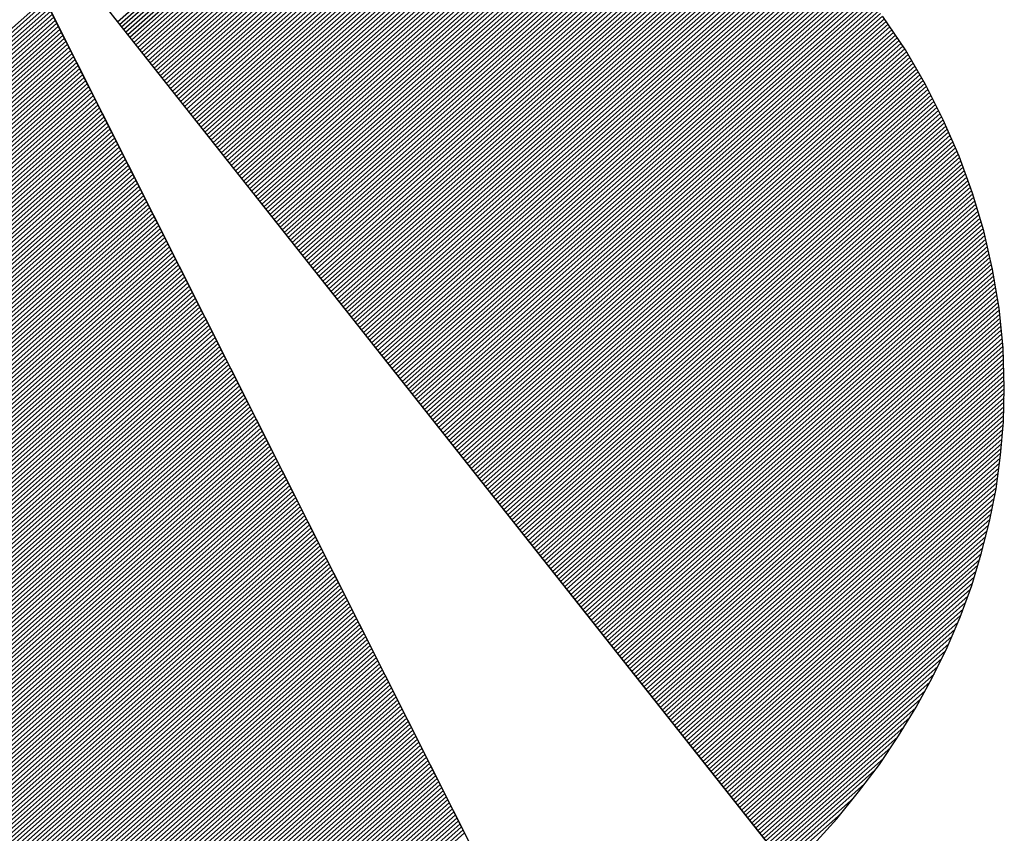
# Model space of a CAD drawing. Extents: x 2790 to 3840, y -25523 to -24038.
# Drawn here: x 2952 to 2976, y -25458 to -25439 of the extents above; entities that cross this region are included whole.
import ezdxf

# ---------------------------------------------------------------- set-up
doc = ezdxf.new("R2010")
doc.units = 0
doc.linetypes.add('DASHEDX2', pattern=[38.1, 25.4, -12.7])
doc.layers.get('0').update_dxf_attribs({"linetype": 'CONTINUOUS'})
for name, color, linetype in [('ATTRIB', 7, 'CONTINUOUS'), ('SKILT', 7, 'CONTINUOUS'), ('STOLPE-1', 4, 'DASHEDX2')]:
    doc.layers.add(name, color=color, linetype=linetype)
doc.styles.add('ISO', font='iso.shx')
doc.styles.add('ISO25', font='ISO3098', dxfattribs={"oblique": 0.9})
doc.styles.add('ISO35', font='ISO3098', dxfattribs={"oblique": 0.9})
doc.styles.add('ISO50', font='ISO3098', dxfattribs={"oblique": 0.9})

# ---------------------------------------------------------------- blocks, each defined once
blk = doc.blocks.new('*X13')
at = {"color": 0, "linetype": 'CONTINUOUS'}
for p, q in [((523.1351, 298.5403), (524.4284, 299.8336)), ((523.1424, 298.5299), (524.4403, 299.8278)), ((523.1497, 298.5195), (524.452, 299.8219)), ((523.1569, 298.5091), (524.4638, 299.8159)), ((523.1642, 298.4987), (524.4755, 299.81)), ((523.1715, 298.4884), (524.4873, 299.8041)), ((523.1788, 298.478), (524.499, 299.7981)), ((523.1861, 298.4676), (524.5107, 299.7922)), ((523.1934, 298.4572), (524.5225, 299.7863)), ((523.2007, 298.4468), (524.5342, 299.7803)), ((523.208, 298.4364), (524.546, 299.7744)), ((523.2153, 298.4261), (524.5577, 299.7685)), ((523.2226, 298.4157), (524.5695, 299.7625)), ((523.2299, 298.4053), (524.5812, 299.7566)), ((523.2372, 298.3949), (524.5925, 299.7503)), ((523.2445, 298.3845), (524.6039, 299.7439)), ((523.2518, 298.3741), (524.6152, 299.7375)), ((523.2591, 298.3638), (524.6265, 299.7311)), ((523.2664, 298.3534), (524.6378, 299.7248)), ((523.2736, 298.343), (524.6491, 299.7184)), ((523.2809, 298.3326), (524.6604, 299.712)), ((523.2882, 298.3222), (524.6717, 299.7057)), ((523.2955, 298.3118), (524.683, 299.6993)), ((523.3028, 298.3014), (524.6943, 299.6929)), ((523.3101, 298.2911), (524.7056, 299.6865)), ((523.3174, 298.2807), (524.7169, 299.6802)), ((523.3247, 298.2703), (524.7282, 299.6738)), ((523.332, 298.2599), (524.7391, 299.6671)), ((523.3393, 298.2495), (524.7501, 299.6603)), ((523.3466, 298.2391), (524.761, 299.6536)), ((523.3539, 298.2288), (524.772, 299.6469)), ((523.3612, 298.2184), (524.7829, 299.6401)), ((523.3685, 298.208), (524.7939, 299.6334)), ((523.3758, 298.1976), (524.8048, 299.6267)), ((523.3831, 298.1872), (524.8157, 299.6199)), ((523.3904, 298.1768), (524.8267, 299.6132)), ((523.3976, 298.1665), (524.8376, 299.6064)), ((523.4049, 298.1561), (524.8486, 299.5997)), ((523.4122, 298.1457), (524.8595, 299.593)), ((523.4195, 298.1353), (524.8704, 299.5862)), ((523.4268, 298.1249), (524.8808, 299.5789)), ((523.4341, 298.1145), (524.8912, 299.5717)), ((523.4414, 298.1042), (524.9016, 299.5644)), ((523.4487, 298.0938), (524.912, 299.5571)), ((523.456, 298.0834), (524.9224, 299.5498)), ((523.4633, 298.073), (524.9328, 299.5425)), ((523.4706, 298.0626), (524.9432, 299.5352)), ((523.4779, 298.0522), (524.9536, 299.5279)), ((523.4852, 298.0419), (524.964, 299.5206)), ((523.4925, 298.0315), (524.9744, 299.5134)), ((523.4998, 298.0211), (524.9848, 299.5061)), ((523.5071, 298.0107), (524.9951, 299.4988)), ((523.5143, 298.0003), (525.0055, 299.4915)), ((523.5216, 297.9899), (525.0156, 299.4839)), ((523.5289, 297.9796), (525.0257, 299.4764)), ((523.5362, 297.9692), (525.0358, 299.4688)), ((523.5435, 297.9588), (525.0459, 299.4612)), ((523.5508, 297.9484), (525.056, 299.4536)), ((523.5581, 297.938), (525.0661, 299.446)), ((523.5654, 297.9276), (525.0762, 299.4385)), ((523.5727, 297.9172), (525.0863, 299.4309)), ((523.58, 297.9069), (525.0964, 299.4233)), ((523.5873, 297.8965), (525.1065, 299.4157)), ((523.5946, 297.8861), (525.1167, 299.4082)), ((523.6019, 297.8757), (525.1268, 299.4006)), ((523.6092, 297.8653), (525.1368, 299.393)), ((523.6165, 297.8549), (525.1465, 299.385)), ((523.6238, 297.8446), (525.1562, 299.377)), ((523.6311, 297.8342), (525.1659, 299.369)), ((523.6383, 297.8238), (525.1755, 299.361)), ((523.6456, 297.8134), (525.1852, 299.353)), ((523.6529, 297.803), (525.1949, 299.345)), ((523.6602, 297.7926), (525.2046, 299.337)), ((523.6675, 297.7823), (525.2142, 299.329)), ((523.6748, 297.7719), (525.2239, 299.321)), ((523.6821, 297.7615), (525.2336, 299.313)), ((523.6894, 297.7511), (525.2433, 299.305)), ((523.6967, 297.7407), (525.2529, 299.297)), ((523.704, 297.7303), (525.2626, 299.2889)), ((523.7113, 297.72), (525.2717, 299.2804)), ((523.7186, 297.7096), (525.2809, 299.2719)), ((523.7259, 297.6992), (525.29, 299.2633)), ((523.7332, 297.6888), (525.2991, 299.2548)), ((523.7405, 297.6784), (525.3083, 299.2463)), ((523.7478, 297.668), (525.3174, 299.2377)), ((523.755, 297.6577), (525.3266, 299.2292)), ((523.7623, 297.6473), (525.3357, 299.2206)), ((523.7696, 297.6369), (525.3448, 299.2121)), ((523.7769, 297.6265), (525.354, 299.2036)), ((523.7842, 297.6161), (525.3631, 299.195)), ((523.7915, 297.6057), (525.3723, 299.1865)), ((523.7988, 297.5954), (525.3814, 299.1779)), ((523.8061, 297.585), (525.3902, 299.1691)), ((523.8134, 297.5746), (525.3991, 299.1602)), ((523.8207, 297.5642), (525.4079, 299.1514)), ((523.828, 297.5538), (525.4167, 299.1426)), ((523.8353, 297.5434), (525.4256, 299.1337)), ((523.8426, 297.533), (525.4344, 299.1249)), ((523.8499, 297.5227), (525.4433, 299.1161)), ((523.8572, 297.5123), (525.4521, 299.1072)), ((523.8645, 297.5019), (525.4609, 299.0984)), ((523.8717, 297.4915), (525.4698, 299.0895)), ((523.879, 297.4811), (525.4786, 299.0807)), ((523.8863, 297.4707), (525.4874, 299.0719)), ((523.8936, 297.4604), (525.4962, 299.0629)), ((523.9009, 297.45), (525.5045, 299.0536)), ((523.9082, 297.4396), (525.5129, 299.0443)), ((523.9155, 297.4292), (525.5212, 299.0349)), ((523.9228, 297.4188), (525.5296, 299.0256)), ((523.9301, 297.4084), (525.538, 299.0163)), ((523.9374, 297.3981), (525.5463, 299.007)), ((523.9447, 297.3877), (525.5547, 298.9976)), ((523.952, 297.3773), (525.563, 298.9883)), ((523.9593, 297.3669), (525.5714, 298.979)), ((523.9666, 297.3565), (525.5797, 298.9697)), ((523.9739, 297.3461), (525.5881, 298.9604)), ((523.9812, 297.3358), (525.5964, 298.951)), ((523.9885, 297.3254), (525.6046, 298.9415)), ((523.9957, 297.315), (525.6125, 298.9318)), ((524.003, 297.3046), (525.6205, 298.922)), ((524.0103, 297.2942), (525.6284, 298.9123)), ((524.0176, 297.2838), (525.6363, 298.9025)), ((524.0249, 297.2735), (525.6442, 298.8927)), ((524.0322, 297.2631), (525.6521, 298.883)), ((524.0395, 297.2527), (525.66, 298.8732)), ((524.0468, 297.2423), (525.6679, 298.8634)), ((524.0541, 297.2319), (525.6758, 298.8537)), ((524.0614, 297.2215), (525.6837, 298.8439)), ((524.0687, 297.2112), (525.6917, 298.8341)), ((524.076, 297.2008), (525.6996, 298.8244)), ((524.0833, 297.1904), (525.7072, 298.8143)), ((524.0906, 297.18), (525.7147, 298.8042)), ((524.0979, 297.1696), (525.7223, 298.794)), ((524.1052, 297.1592), (525.7298, 298.7839)), ((524.1124, 297.1488), (525.7374, 298.7738)), ((524.1197, 297.1385), (525.7449, 298.7636)), ((524.127, 297.1281), (525.7524, 298.7535)), ((524.1343, 297.1177), (525.76, 298.7433)), ((524.1416, 297.1073), (525.7675, 298.7332)), ((524.1489, 297.0969), (525.7751, 298.7231)), ((524.1562, 297.0865), (525.7826, 298.7129)), ((524.1635, 297.0762), (525.7901, 298.7028)), ((524.1708, 297.0658), (525.7976, 298.6926)), ((524.1781, 297.0554), (525.8045, 298.6818)), ((524.1854, 297.045), (525.8115, 298.6711)), ((524.1927, 297.0346), (525.8184, 298.6604)), ((524.2, 297.0242), (525.8254, 298.6496)), ((524.2073, 297.0139), (525.8323, 298.6389)), ((524.2146, 297.0035), (525.8392, 298.6282)), ((524.2219, 296.9931), (525.8462, 298.6174)), ((524.2291, 296.9827), (525.8531, 298.6067)), ((524.2364, 296.9723), (525.8601, 298.596)), ((524.2437, 296.9619), (525.867, 298.5852)), ((524.251, 296.9516), (525.874, 298.5745)), ((524.2583, 296.9412), (525.8809, 298.5638)), ((524.2656, 296.9308), (525.8876, 298.5528)), ((524.2729, 296.9204), (525.8942, 298.5417)), ((524.2802, 296.91), (525.9008, 298.5306)), ((524.2875, 296.8996), (525.9074, 298.5196)), ((524.2948, 296.8893), (525.914, 298.5085)), ((524.3021, 296.8789), (525.9206, 298.4974)), ((524.3094, 296.8685), (525.9273, 298.4864)), ((524.3167, 296.8581), (525.9339, 298.4753)), ((524.324, 296.8477), (525.9405, 298.4642)), ((524.3313, 296.8373), (525.9471, 298.4532)), ((524.3386, 296.827), (525.9537, 298.4421)), ((524.3459, 296.8166), (525.9603, 298.431)), ((524.3531, 296.8062), (525.9666, 298.4196)), ((524.3604, 296.7958), (525.9725, 298.4079)), ((524.3677, 296.7854), (525.9785, 298.3962)), ((524.375, 296.775), (525.9845, 298.3845)), ((524.3823, 296.7646), (525.9905, 298.3728)), ((524.3896, 296.7543), (525.9965, 298.3611)), ((524.3969, 296.7439), (526.0024, 298.3494)), ((524.4042, 296.7335), (526.0084, 298.3377)), ((524.4115, 296.7231), (526.0144, 298.326)), ((524.4188, 296.7127), (526.0204, 298.3143)), ((524.4261, 296.7023), (526.0264, 298.3026)), ((524.4334, 296.692), (526.0323, 298.2909)), ((524.4407, 296.6816), (526.038, 298.2789)), ((524.448, 296.6712), (526.0434, 298.2667)), ((524.4553, 296.6608), (526.0489, 298.2544)), ((524.4626, 296.6504), (526.0543, 298.2422)), ((524.4698, 296.64), (526.0598, 298.23)), ((524.4771, 296.6297), (526.0652, 298.2177)), ((524.4844, 296.6193), (526.0707, 298.2055)), ((524.4917, 296.6089), (526.0761, 298.1933)), ((524.499, 296.5985), (526.0816, 298.1811)), ((524.5063, 296.5881), (526.087, 298.1688)), ((524.5136, 296.5777), (526.0925, 298.1566)), ((524.5209, 296.5674), (526.0979, 298.1444)), ((524.5282, 296.557), (526.103, 298.1317)), ((524.5355, 296.5466), (526.1079, 298.119)), ((524.5428, 296.5362), (526.1129, 298.1064)), ((524.5501, 296.5258), (526.1179, 298.0937)), ((524.5574, 296.5154), (526.1229, 298.081)), ((524.5647, 296.5051), (526.1279, 298.0683)), ((524.572, 296.4947), (526.1329, 298.0556)), ((524.5793, 296.4843), (526.1379, 298.0429)), ((524.5866, 296.4739), (526.1429, 298.0303)), ((524.5938, 296.4635), (526.1479, 298.0176)), ((524.6011, 296.4531), (526.1529, 298.0049)), ((524.6084, 296.4428), (526.1576, 297.9919)), ((524.6157, 296.4324), (526.1619, 297.9786)), ((524.623, 296.422), (526.1663, 297.9652)), ((524.6303, 296.4116), (526.1706, 297.9519)), ((524.6376, 296.4012), (526.1749, 297.9385)), ((524.6449, 296.3908), (526.1792, 297.9251)), ((524.6522, 296.3804), (526.1835, 297.9118)), ((524.6595, 296.3701), (526.1878, 297.8984)), ((524.6668, 296.3597), (526.1921, 297.885)), ((524.6741, 296.3493), (526.1965, 297.8717)), ((524.6814, 296.3389), (526.2008, 297.8583)), ((524.6887, 296.3285), (526.205, 297.8448)), ((524.696, 296.3181), (526.2087, 297.8309)), ((524.7033, 296.3078), (526.2124, 297.8169)), ((524.7105, 296.2974), (526.2161, 297.8029)), ((524.7178, 296.287), (526.2198, 297.789)), ((524.7251, 296.2766), (526.2235, 297.775)), ((524.7324, 296.2662), (526.2272, 297.761)), ((524.7397, 296.2558), (526.2309, 297.747)), ((524.747, 296.2455), (526.2346, 297.7331)), ((524.7543, 296.2351), (526.2383, 297.7191)), ((524.7616, 296.2247), (526.242, 297.7051)), ((524.7689, 296.2143), (526.2455, 297.6909)), ((524.7762, 296.2039), (526.2485, 297.6762)), ((524.7835, 296.1935), (526.2514, 297.6615)), ((524.7908, 296.1832), (526.2544, 297.6468)), ((524.7981, 296.1728), (526.2573, 297.632)), ((524.8054, 296.1624), (526.2603, 297.6173)), ((524.8127, 296.152), (526.2632, 297.6026)), ((524.82, 296.1416), (526.2662, 297.5878)), ((524.8272, 296.1312), (526.2691, 297.5731)), ((524.8345, 296.1209), (526.2721, 297.5584)), ((524.8418, 296.1105), (526.275, 297.5436)), ((524.8491, 296.1001), (526.2775, 297.5284)), ((524.8564, 296.0897), (526.2798, 297.513)), ((524.8637, 296.0793), (526.2821, 297.4977)), ((524.871, 296.0689), (526.2843, 297.4823)), ((524.8783, 296.0586), (526.2866, 297.4669)), ((524.8856, 296.0482), (526.2889, 297.4515)), ((524.8929, 296.0378), (526.2912, 297.4361)), ((524.9002, 296.0274), (526.2935, 297.4207)), ((524.9075, 296.017), (526.2958, 297.4053)), ((524.9148, 296.0066), (526.2981, 297.3899)), ((524.9221, 295.9962), (526.2999, 297.3741)), ((524.9294, 295.9859), (526.3013, 297.3578)), ((524.9367, 295.9755), (526.3028, 297.3416)), ((524.944, 295.9651), (526.3042, 297.3253)), ((524.9512, 295.9547), (526.3056, 297.3091)), ((524.9585, 295.9443), (526.307, 297.2928)), ((524.9658, 295.9339), (526.3084, 297.2766)), ((524.9731, 295.9236), (526.3099, 297.2603)), ((524.9804, 295.9132), (526.3113, 297.244)), ((524.9877, 295.9028), (526.3127, 297.2278)), ((524.995, 295.8924), (526.3135, 297.2109)), ((525.0023, 295.882), (526.314, 297.1938)), ((525.0096, 295.8716), (526.3145, 297.1766)), ((525.0169, 295.8613), (526.315, 297.1594)), ((525.0242, 295.8509), (526.3155, 297.1422)), ((525.0315, 295.8405), (526.316, 297.125)), ((525.0388, 295.8301), (526.3165, 297.1079)), ((525.0461, 295.8197), (526.317, 297.0907)), ((525.0534, 295.8093), (526.3175, 297.0735)), ((525.0607, 295.799), (526.3178, 297.0561)), ((525.0679, 295.7886), (526.3174, 297.038)), ((525.0752, 295.7782), (526.317, 297.0199)), ((525.0825, 295.7678), (526.3166, 297.0019)), ((525.0898, 295.7574), (526.3162, 296.9838)), ((525.0971, 295.747), (526.3158, 296.9657)), ((525.1044, 295.7367), (526.3154, 296.9476)), ((525.1117, 295.7263), (526.3149, 296.9295)), ((525.119, 295.7159), (526.3138, 296.9107)), ((525.1263, 295.7055), (526.3123, 296.8915)), ((525.1336, 295.6951), (526.3107, 296.8723)), ((525.1409, 295.6847), (526.3092, 296.853)), ((525.1482, 295.6744), (526.3076, 296.8338)), ((525.1555, 295.664), (526.3061, 296.8146)), ((525.1628, 295.6536), (526.3045, 296.7954)), ((525.1701, 295.6432), (526.3026, 296.7757)), ((525.1774, 295.6328), (526.3003, 296.7557)), ((525.1846, 295.6224), (526.298, 296.7357)), ((525.1919, 295.612), (526.2957, 296.7158)), ((525.1992, 295.6017), (526.2934, 296.6958)), ((525.2065, 295.5913), (526.2911, 296.6758)), ((525.2138, 295.5809), (526.2888, 296.6559)), ((525.2211, 295.5705), (526.2853, 296.6347)), ((525.2284, 295.5601), (526.2815, 296.6132)), ((525.2357, 295.5497), (526.2777, 296.5918)), ((525.243, 295.5394), (526.2739, 296.5703)), ((525.2503, 295.529), (526.2701, 296.5488)), ((525.2576, 295.5186), (526.2664, 296.5274)), ((525.2649, 295.5082), (526.2617, 296.505)), ((525.2722, 295.4978), (526.2565, 296.4822)), ((525.2795, 295.4874), (526.2514, 296.4593)), ((525.2868, 295.4771), (526.2462, 296.4365)), ((525.2941, 295.4667), (526.241, 296.4136)), ((525.3014, 295.4563), (526.2358, 296.3908)), ((525.3086, 295.4459), (526.2295, 296.3667)), ((525.3159, 295.4355), (526.223, 296.3426)), ((525.3232, 295.4251), (526.2165, 296.3184)), ((525.3305, 295.4148), (526.21, 296.2943)), ((525.3378, 295.4044), (526.2036, 296.2701)), ((525.3451, 295.394), (526.1957, 296.2446)), ((525.3524, 295.3836), (526.187, 296.2182)), ((525.3597, 295.3732), (526.1783, 296.1919)), ((525.367, 295.3628), (526.1697, 296.1655)), ((525.3743, 295.3525), (526.161, 296.1391)), ((525.3816, 295.3421), (526.1506, 296.1111)), ((525.3889, 295.3317), (526.1398, 296.0826)), ((525.3962, 295.3213), (526.129, 296.0541)), ((525.4035, 295.3109), (526.1182, 296.0256)), ((525.4108, 295.3005), (526.1061, 295.9959)), ((525.4181, 295.2902), (526.0928, 295.9649)), ((525.4253, 295.2798), (526.0794, 295.9339)), ((525.4326, 295.2694), (526.0661, 295.9028)), ((525.4399, 295.259), (526.051, 295.8701)), ((525.4472, 295.2486), (526.0342, 295.8356)), ((525.4545, 295.2382), (526.0174, 295.8012)), ((525.4618, 295.2278), (526.0004, 295.7664)), ((525.4691, 295.2175), (525.979, 295.7274)), ((525.4764, 295.2071), (525.9577, 295.6884)), ((525.4837, 295.1967), (525.936, 295.649)), ((525.491, 295.1863), (525.9101, 295.6054)), ((525.4983, 295.1759), (525.8842, 295.5618)), ((525.5056, 295.1655), (525.8535, 295.5135)), ((525.5129, 295.1552), (525.8166, 295.4589)), ((525.5202, 295.1448), (525.7767, 295.4013)), ((525.5275, 295.1344), (525.7325, 295.3395))]:
    blk.add_line(p, q, dxfattribs=at)
blk = doc.blocks.new('*X14')
at = {"color": 0, "linetype": 'CONTINUOUS'}
for p, q in [((522.2878, 298.0466), (522.874, 298.6327)), ((522.2454, 297.9511), (522.8904, 298.5961)), ((522.2595, 297.9829), (522.8849, 298.6083)), ((522.2736, 298.0147), (522.8794, 298.6205)), ((522.2029, 297.8556), (522.9067, 298.5594)), ((522.2171, 297.8874), (522.9013, 298.5716)), ((522.2312, 297.9193), (522.8958, 298.5839)), ((522.1605, 297.7601), (522.9231, 298.5228)), ((522.1746, 297.792), (522.9177, 298.535)), ((522.1888, 297.8238), (522.9122, 298.5472)), ((522.118, 297.6647), (522.9395, 298.4861)), ((522.1322, 297.6965), (522.934, 298.4983)), ((522.1463, 297.7283), (522.9286, 298.5106)), ((522.0756, 297.5692), (522.9559, 298.4495)), ((522.0897, 297.601), (522.9504, 298.4617)), ((522.1039, 297.6328), (522.945, 298.4739)), ((522.0332, 297.4737), (522.9723, 298.4128)), ((522.0473, 297.5055), (522.9668, 298.425)), ((522.0615, 297.5374), (522.9613, 298.4373)), ((521.9907, 297.3783), (522.9886, 298.3762)), ((522.0049, 297.4101), (522.9832, 298.3884)), ((522.019, 297.4419), (522.9777, 298.4006)), ((521.9624, 297.3146), (522.9996, 298.3517)), ((521.9766, 297.3464), (522.9941, 298.3639)), ((521.92, 297.2191), (523.0159, 298.3151)), ((521.9341, 297.251), (523.0105, 298.3273)), ((521.9483, 297.2828), (523.005, 298.3395)), ((521.8775, 297.1237), (523.0323, 298.2784)), ((521.8917, 297.1555), (523.0269, 298.2906)), ((521.9058, 297.1873), (523.0214, 298.3029)), ((521.8351, 297.0282), (523.0487, 298.2418)), ((521.8493, 297.06), (523.0432, 298.254)), ((521.8634, 297.0918), (523.0378, 298.2662)), ((521.7927, 296.9327), (523.0651, 298.2051)), ((521.8068, 296.9645), (523.0596, 298.2173)), ((521.821, 296.9964), (523.0542, 298.2296)), ((521.7502, 296.8372), (523.0815, 298.1685)), ((521.7644, 296.8691), (523.076, 298.1807)), ((521.7785, 296.9009), (523.0705, 298.1929)), ((521.7078, 296.7418), (523.0978, 298.1318)), ((521.7219, 296.7736), (523.0924, 298.144)), ((521.7361, 296.8054), (523.0869, 298.1562)), ((521.6654, 296.6463), (523.1142, 298.0952)), ((521.6795, 296.6781), (523.1088, 298.1074)), ((521.6936, 296.7099), (523.1033, 298.1196)), ((521.6229, 296.5508), (523.1306, 298.0585)), ((521.6371, 296.5826), (523.1251, 298.0707)), ((521.6512, 296.6145), (523.1197, 298.0829)), ((521.5805, 296.4554), (523.147, 298.0218)), ((521.5946, 296.4872), (523.1415, 298.0341)), ((521.6088, 296.519), (523.136, 298.0463)), ((521.5522, 296.3917), (523.1579, 297.9974)), ((521.5663, 296.4235), (523.1524, 298.0096)), ((521.5097, 296.2962), (523.1743, 297.9608)), ((521.5239, 296.3281), (523.1688, 297.973)), ((521.538, 296.3599), (523.1633, 297.9852)), ((521.4673, 296.2008), (523.1906, 297.9241)), ((521.4814, 296.2326), (523.1852, 297.9363)), ((521.4956, 296.2644), (523.1797, 297.9485)), ((521.4249, 296.1053), (523.207, 297.8875)), ((521.439, 296.1371), (523.2016, 297.8997)), ((521.4532, 296.1689), (523.1961, 297.9119)), ((521.3824, 296.0098), (523.2234, 297.8508)), ((521.3966, 296.0416), (523.2179, 297.863)), ((521.4107, 296.0735), (523.2125, 297.8752)), ((521.34, 295.9143), (523.2398, 297.8141)), ((521.3541, 295.9462), (523.2343, 297.8264)), ((521.3683, 295.978), (523.2289, 297.8386)), ((521.2975, 295.8189), (523.2562, 297.7775)), ((521.3117, 295.8507), (523.2507, 297.7897)), ((521.3258, 295.8825), (523.2452, 297.8019)), ((521.2551, 295.7234), (523.2725, 297.7408)), ((521.2692, 295.7552), (523.2671, 297.7531)), ((521.2834, 295.787), (523.2616, 297.7653)), ((521.2127, 295.6279), (523.2889, 297.7042)), ((521.2268, 295.6597), (523.2835, 297.7164)), ((521.241, 295.6916), (523.278, 297.7286)), ((521.1844, 295.5643), (523.2998, 297.6798)), ((521.1985, 295.5961), (523.2944, 297.692)), ((521.1419, 295.4688), (523.3162, 297.6431)), ((521.1561, 295.5006), (523.3108, 297.6553)), ((521.1702, 295.5324), (523.3053, 297.6675)), ((521.0995, 295.3733), (523.3326, 297.6064)), ((521.1136, 295.4052), (523.3271, 297.6187)), ((521.1278, 295.437), (523.3217, 297.6309)), ((521.0571, 295.2779), (523.349, 297.5698)), ((521.0712, 295.3097), (523.3435, 297.582)), ((521.0853, 295.3415), (523.3381, 297.5942)), ((521.0146, 295.1824), (523.3654, 297.5331)), ((521.0288, 295.2142), (523.3599, 297.5454)), ((521.0429, 295.246), (523.3544, 297.5576)), ((520.9722, 295.0869), (523.3817, 297.4965)), ((520.9863, 295.1187), (523.3763, 297.5087)), ((521.0005, 295.1506), (523.3708, 297.5209)), ((520.9297, 294.9914), (523.3981, 297.4598)), ((520.9439, 295.0233), (523.3927, 297.472)), ((520.958, 295.0551), (523.3872, 297.4843)), ((520.8873, 294.896), (523.4145, 297.4232)), ((520.9014, 294.9278), (523.409, 297.4354)), ((520.9156, 294.9596), (523.4036, 297.4476)), ((520.8449, 294.8005), (523.4309, 297.3865)), ((520.859, 294.8323), (523.4254, 297.3987)), ((520.8731, 294.8641), (523.42, 297.411)), ((520.8166, 294.7368), (523.4418, 297.3621)), ((520.8307, 294.7687), (523.4363, 297.3743)), ((520.7741, 294.6414), (523.4582, 297.3254)), ((520.7883, 294.6732), (523.4527, 297.3377)), ((520.8024, 294.705), (523.4473, 297.3499)), ((520.7317, 294.5459), (523.4746, 297.2888)), ((520.7458, 294.5777), (523.4691, 297.301)), ((520.76, 294.6095), (523.4636, 297.3132)), ((520.6906, 294.4517), (523.4909, 297.2521)), ((520.7034, 294.4823), (523.4855, 297.2643)), ((520.7175, 294.5141), (523.48, 297.2766)), ((520.7018, 294.4453), (523.4964, 297.2399)), ((520.7131, 294.4389), (523.5019, 297.2277)), ((520.7243, 294.4325), (523.5073, 297.2155)), ((520.7356, 294.426), (523.5128, 297.2033)), ((520.7468, 294.4196), (523.5182, 297.191)), ((520.7581, 294.4132), (523.5237, 297.1788)), ((520.7693, 294.4068), (523.5292, 297.1666)), ((520.7806, 294.4003), (523.5346, 297.1544)), ((520.7918, 294.3939), (523.5401, 297.1422)), ((520.8032, 294.3876), (523.5455, 297.13)), ((520.8147, 294.3815), (523.551, 297.1177)), ((520.8263, 294.3754), (523.5565, 297.1055)), ((520.8379, 294.3693), (523.5619, 297.0933)), ((520.8495, 294.3632), (523.5674, 297.0811)), ((520.8611, 294.3571), (523.5728, 297.0689)), ((520.8728, 294.3511), (523.5783, 297.0566)), ((520.8844, 294.3451), (523.5838, 297.0444)), ((520.8961, 294.3391), (523.5892, 297.0322)), ((520.9078, 294.3331), (523.5947, 297.02)), ((520.9195, 294.3272), (523.6001, 297.0078)), ((520.9313, 294.3213), (523.6056, 296.9956)), ((520.9431, 294.3154), (523.6111, 296.9833)), ((520.9549, 294.3095), (523.6165, 296.9711)), ((520.9667, 294.3036), (523.622, 296.9589)), ((520.9786, 294.2979), (523.6274, 296.9467)), ((520.9906, 294.2922), (523.6329, 296.9345)), ((521.0026, 294.2865), (523.6384, 296.9222)), ((521.0146, 294.2808), (523.6438, 296.91)), ((521.0266, 294.2752), (523.6493, 296.8978)), ((521.0387, 294.2696), (523.6547, 296.8856)), ((521.0508, 294.264), (523.6602, 296.8734)), ((521.063, 294.2585), (523.6657, 296.8612)), ((521.0751, 294.2529), (523.6711, 296.8489)), ((521.0872, 294.2474), (523.6766, 296.8367)), ((521.0997, 294.2421), (523.682, 296.8245)), ((521.1121, 294.2369), (523.6875, 296.8123)), ((521.1245, 294.2317), (523.693, 296.8001)), ((521.137, 294.2264), (523.6984, 296.7879)), ((521.1494, 294.2212), (523.7039, 296.7756)), ((521.1619, 294.2159), (523.7093, 296.7634)), ((521.1743, 294.2107), (523.7148, 296.7512)), ((521.1867, 294.2055), (523.7203, 296.739)), ((521.1992, 294.2002), (523.7257, 296.7268)), ((521.2118, 294.1952), (523.7312, 296.7145)), ((521.2246, 294.1903), (523.7366, 296.7023)), ((521.2374, 294.1854), (523.7421, 296.6901)), ((521.2501, 294.1805), (523.7476, 296.6779)), ((521.2629, 294.1756), (523.753, 296.6657)), ((521.2757, 294.1707), (523.7585, 296.6535)), ((521.2884, 294.1657), (523.7639, 296.6412)), ((521.3012, 294.1608), (523.7694, 296.629)), ((521.314, 294.1559), (523.7749, 296.6168)), ((521.3268, 294.151), (523.7803, 296.6046)), ((521.3399, 294.1465), (523.7858, 296.5924)), ((521.353, 294.1419), (523.7912, 296.5802)), ((521.3661, 294.1373), (523.7967, 296.5679)), ((521.3792, 294.1327), (523.8022, 296.5557)), ((521.3922, 294.1281), (523.8076, 296.5435)), ((521.4052, 294.1234), (523.8131, 296.5313)), ((521.4182, 294.1188), (523.8185, 296.5191)), ((521.4312, 294.1141), (523.824, 296.5068)), ((521.4443, 294.1094), (523.8295, 296.4946)), ((521.4577, 294.1052), (523.8349, 296.4824)), ((521.4713, 294.1011), (523.8404, 296.4702)), ((521.4849, 294.097), (523.8458, 296.458)), ((521.4985, 294.0929), (523.8513, 296.4458)), ((521.5121, 294.0889), (523.8568, 296.4335)), ((521.5258, 294.0849), (523.8622, 296.4213)), ((521.5394, 294.0809), (523.8677, 296.4091)), ((521.5531, 294.0769), (523.8731, 296.3969)), ((521.5668, 294.0728), (523.8786, 296.3847)), ((521.5805, 294.0688), (523.8841, 296.3724)), ((521.5941, 294.0648), (523.8895, 296.3602)), ((521.6078, 294.0608), (523.895, 296.348)), ((521.6215, 294.0568), (523.9004, 296.3358)), ((521.6352, 294.0528), (523.9059, 296.3236)), ((521.649, 294.049), (523.9114, 296.3114)), ((521.663, 294.0453), (523.9168, 296.2991)), ((521.6769, 294.0416), (523.9223, 296.2869)), ((521.6909, 294.0378), (523.9277, 296.2747)), ((521.7048, 294.0341), (523.9332, 296.2625)), ((521.7191, 294.0307), (523.9387, 296.2503)), ((521.7333, 294.0272), (523.9441, 296.2381)), ((521.7475, 294.0237), (523.9496, 296.2258)), ((521.7617, 294.0203), (523.955, 296.2136)), ((521.7759, 294.0169), (523.9605, 296.2014)), ((521.7902, 294.0135), (523.966, 296.1892)), ((521.8045, 294.0101), (523.9714, 296.177)), ((521.8188, 294.0067), (523.9769, 296.1647)), ((521.8331, 294.0033), (523.9823, 296.1525)), ((521.8477, 294.0002), (523.9878, 296.1403)), ((521.8622, 293.9971), (523.9933, 296.1281)), ((521.8768, 293.9939), (523.9987, 296.1159)), ((521.8913, 293.9908), (524.0042, 296.1037)), ((521.9061, 293.9879), (524.0096, 296.0914)), ((521.9209, 293.9851), (524.0151, 296.0792)), ((521.9358, 293.9822), (524.0206, 296.067)), ((521.9506, 293.9794), (524.026, 296.0548)), ((521.9656, 293.9767), (524.0315, 296.0426)), ((521.9808, 293.9742), (524.0369, 296.0304)), ((521.996, 293.9717), (524.0424, 296.0181)), ((522.0112, 293.9692), (524.0479, 296.0059)), ((522.0264, 293.9668), (524.0533, 295.9937)), ((522.0416, 293.9643), (524.0588, 295.9815)), ((522.0568, 293.9618), (524.0642, 295.9693)), ((522.072, 293.9593), (524.0697, 295.957)), ((522.0872, 293.9569), (524.0752, 295.9448)), ((522.1025, 293.9545), (524.0806, 295.9326)), ((522.118, 293.9524), (524.0861, 295.9204)), ((522.1335, 293.9502), (524.0915, 295.9082)), ((522.1491, 293.948), (524.097, 295.896)), ((522.1646, 293.9459), (524.1025, 295.8837)), ((522.1801, 293.9437), (524.1079, 295.8715)), ((522.1957, 293.9416), (524.1134, 295.8593)), ((522.2112, 293.9395), (524.1188, 295.8471)), ((522.2268, 293.9374), (524.1243, 295.8349)), ((522.2426, 293.9355), (524.1298, 295.8226)), ((522.2584, 293.9336), (524.1352, 295.8104)), ((522.2742, 293.9318), (524.1407, 295.7982)), ((522.2901, 293.9299), (524.1461, 295.786)), ((522.3061, 293.9283), (524.1516, 295.7738)), ((522.3223, 293.9268), (524.1571, 295.7616)), ((522.3385, 293.9253), (524.1625, 295.7493)), ((522.3547, 293.9239), (524.168, 295.7371)), ((522.371, 293.9225), (524.1734, 295.7249)), ((522.3875, 293.9213), (524.1789, 295.7127)), ((522.4041, 293.9202), (524.1843, 295.7005)), ((522.4206, 293.9191), (524.1898, 295.6883)), ((522.4372, 293.918), (524.1953, 295.676)), ((522.4538, 293.9169), (524.2007, 295.6638)), ((522.4703, 293.9157), (524.2062, 295.6516)), ((522.4869, 293.9146), (524.2116, 295.6394)), ((522.5035, 293.9135), (524.2171, 295.6272)), ((522.5207, 293.9131), (524.2226, 295.6149)), ((522.538, 293.9127), (524.228, 295.6027)), ((522.5553, 293.9123), (524.2335, 295.5905)), ((522.5725, 293.9119), (524.2389, 295.5783)), ((522.5895, 293.9112), (524.2444, 295.5661)), ((522.6064, 293.9104), (524.2499, 295.5539)), ((522.6233, 293.9097), (524.2553, 295.5416)), ((522.6403, 293.9089), (524.2608, 295.5294)), ((522.6578, 293.9088), (524.2662, 295.5172)), ((522.6755, 293.9088), (524.2717, 295.505)), ((522.6931, 293.9088), (524.2772, 295.4928)), ((522.7108, 293.9088), (524.2826, 295.4806)), ((522.7285, 293.9088), (524.2881, 295.4683)), ((522.7462, 293.9088), (524.2935, 295.4561)), ((522.7639, 293.9088), (524.299, 295.4439)), ((522.7815, 293.9088), (524.3045, 295.4317)), ((522.7999, 293.9095), (524.3099, 295.4195)), ((522.8184, 293.9103), (524.3154, 295.4072)), ((522.8369, 293.9111), (524.3208, 295.395)), ((522.8554, 293.9119), (524.3263, 295.3828)), ((522.8735, 293.9123), (524.3318, 295.3706)), ((522.8916, 293.9127), (524.3372, 295.3584)), ((522.9096, 293.9131), (524.3427, 295.3462)), ((522.9279, 293.9137), (524.3481, 295.3339)), ((522.9469, 293.915), (524.3536, 295.3217)), ((522.9658, 293.9163), (524.3591, 295.3095)), ((522.9848, 293.9176), (524.3645, 295.2973)), ((523.0038, 293.9188), (524.37, 295.2851)), ((523.0227, 293.9201), (524.3754, 295.2728)), ((523.0416, 293.9214), (524.3809, 295.2606))]:
    blk.add_line(p, q, dxfattribs=at)
blk = doc.blocks.new('A$C5A634891')
at = {"color": 11, "linetype": 'CONTINUOUS'}
for p, q in [((6.4537, 7.5562, 2999.8817), (9.8049, 2.7852, 2999.8817)), ((6.4537, 7.5562, 3000), (9.8049, 2.7852, 3000)), ((6.4537, 7.5562, 3000), (9.8049, 2.7852, 3000)), ((6.4537, 7.5562, 3000), (9.8049, 2.7852, 3000)), ((8.8548, 2.01, 2999.8817), (6.4537, 7.3831, 2999.8817)), ((8.8548, 2.01, 3000), (6.4551, 7.3798, 3000)), ((10.3003, 6.7073, 2999.8817), (10.2045, 6.8675, 2999.8817)), ((10.3003, 6.7073, 3000), (10.2045, 6.8675, 3000)), ((10.3003, 6.7073, 3000), (10.2045, 6.8675, 3000)), ((10.3003, 6.7073, 3000), (10.2045, 6.8675, 3000)), ((10.385, 6.5416, 2999.8817), (10.3003, 6.7073, 2999.8817)), ((10.385, 6.5416, 3000), (10.3003, 6.7073, 3000)), ((10.385, 6.5416, 3000), (10.3003, 6.7073, 3000)), ((10.385, 6.5416, 3000), (10.3003, 6.7073, 3000)), ((10.4605, 6.3722, 2999.8817), (10.385, 6.5416, 2999.8817)), ((10.4605, 6.3722, 3000), (10.385, 6.5416, 3000)), ((10.4605, 6.3722, 3000), (10.385, 6.5416, 3000)), ((10.4605, 6.3722, 3000), (10.385, 6.5416, 3000)), ((10.5286, 6.1991, 2999.8817), (10.4605, 6.3722, 2999.8817)), ((10.5286, 6.1991, 3000), (10.4605, 6.3722, 3000)), ((10.5286, 6.1991, 3000), (10.4605, 6.3722, 3000)), ((10.5286, 6.1991, 3000), (10.4605, 6.3722, 3000)), ((10.5857, 6.0223, 2999.8817), (10.5286, 6.1991, 2999.8817)), ((10.5857, 6.0223, 3000), (10.5286, 6.1991, 3000)), ((10.5857, 6.0223, 3000), (10.5286, 6.1991, 3000)), ((10.5857, 6.0223, 3000), (10.5286, 6.1991, 3000)), ((10.6335, 5.8419, 2999.8817), (10.5857, 6.0223, 2999.8817)), ((10.6335, 5.8419, 3000), (10.5857, 6.0223, 3000)), ((10.6335, 5.8419, 3000), (10.5857, 6.0223, 3000)), ((10.6335, 5.8419, 3000), (10.5857, 6.0223, 3000)), ((10.6704, 5.6578, 2999.8817), (10.6335, 5.8419, 2999.8817)), ((10.6704, 5.6578, 3000), (10.6335, 5.8419, 3000)), ((10.6704, 5.6578, 3000), (10.6335, 5.8419, 3000)), ((10.6704, 5.6578, 3000), (10.6335, 5.8419, 3000)), ((10.698, 5.4718, 2999.8817), (10.6704, 5.6578, 2999.8817)), ((10.698, 5.4718, 3000), (10.6704, 5.6578, 3000)), ((10.698, 5.4718, 3000), (10.6704, 5.6578, 3000)), ((10.698, 5.4718, 3000), (10.6704, 5.6578, 3000)), ((10.7146, 5.2821, 2999.8817), (10.698, 5.4718, 2999.8817)), ((10.7146, 5.2821, 3000), (10.698, 5.4718, 3000)), ((10.7146, 5.2821, 3000), (10.698, 5.4718, 3000)), ((10.7146, 5.2821, 3000), (10.698, 5.4718, 3000)), ((10.7201, 5.0906, 2999.8817), (10.7146, 5.2821, 2999.8817)), ((10.7201, 5.0906, 3000), (10.7146, 5.2821, 3000)), ((10.7201, 5.0906, 3000), (10.7146, 5.2821, 3000)), ((10.7201, 5.0906, 3000), (10.7146, 5.2821, 3000)), ((10.7164, 4.9286, 2999.8817), (10.7201, 5.0906, 2999.8817)), ((10.7164, 4.9286, 3000), (10.7201, 5.0906, 3000)), ((10.7164, 4.9286, 3000), (10.7201, 5.0906, 3000)), ((10.7164, 4.9286, 3000), (10.7201, 5.0906, 3000)), ((10.7035, 4.7684, 2999.8817), (10.7164, 4.9286, 2999.8817)), ((10.7035, 4.7684, 3000), (10.7164, 4.9286, 3000)), ((10.7035, 4.7684, 3000), (10.7164, 4.9286, 3000)), ((10.7035, 4.7684, 3000), (10.7164, 4.9286, 3000)), ((10.6851, 4.6082, 2999.8817), (10.7035, 4.7684, 2999.8817)), ((10.6851, 4.6082, 3000), (10.7035, 4.7684, 3000)), ((10.6851, 4.6082, 3000), (10.7035, 4.7684, 3000)), ((10.6851, 4.6082, 3000), (10.7035, 4.7684, 3000)), ((10.6575, 4.4517, 2999.8817), (10.6851, 4.6082, 2999.8817)), ((10.6575, 4.4517, 3000), (10.6851, 4.6082, 3000)), ((10.6575, 4.4517, 3000), (10.6851, 4.6082, 3000)), ((10.6575, 4.4517, 3000), (10.6851, 4.6082, 3000)), ((10.6225, 4.297, 2999.8817), (10.6575, 4.4517, 2999.8817)), ((10.6225, 4.297, 3000), (10.6575, 4.4517, 3000)), ((10.6225, 4.297, 3000), (10.6575, 4.4517, 3000)), ((10.6225, 4.297, 3000), (10.6575, 4.4517, 3000)), ((10.582, 4.146, 2999.8817), (10.6225, 4.297, 2999.8817)), ((10.582, 4.146, 3000), (10.6225, 4.297, 3000)), ((10.582, 4.146, 3000), (10.6225, 4.297, 3000)), ((10.582, 4.146, 3000), (10.6225, 4.297, 3000)), ((10.5323, 3.995, 2999.8817), (10.582, 4.146, 2999.8817)), ((10.5323, 3.995, 3000), (10.582, 4.146, 3000)), ((10.5323, 3.995, 3000), (10.582, 4.146, 3000)), ((10.5323, 3.995, 3000), (10.582, 4.146, 3000)), ((10.477, 3.8495, 2999.8817), (10.5323, 3.995, 2999.8817)), ((10.477, 3.8495, 3000), (10.5323, 3.995, 3000)), ((10.477, 3.8495, 3000), (10.5323, 3.995, 3000)), ((10.477, 3.8495, 3000), (10.5323, 3.995, 3000)), ((10.4144, 3.7041, 2999.8817), (10.477, 3.8495, 2999.8817)), ((10.4144, 3.7041, 3000), (10.477, 3.8495, 3000)), ((10.4144, 3.7041, 3000), (10.477, 3.8495, 3000)), ((10.4144, 3.7041, 3000), (10.477, 3.8495, 3000)), ((10.3463, 3.5641, 2999.8817), (10.4144, 3.7041, 2999.8817)), ((10.3463, 3.5641, 3000), (10.4144, 3.7041, 3000)), ((10.3463, 3.5641, 3000), (10.4144, 3.7041, 3000)), ((10.3463, 3.5641, 3000), (10.4144, 3.7041, 3000)), ((10.2708, 3.426, 2999.8817), (10.3463, 3.5641, 2999.8817)), ((10.2708, 3.426, 3000), (10.3463, 3.5641, 3000)), ((10.2708, 3.426, 3000), (10.3463, 3.5641, 3000)), ((10.2708, 3.426, 3000), (10.3463, 3.5641, 3000)), ((10.1898, 3.2898, 2999.8817), (10.2708, 3.426, 2999.8817)), ((10.1898, 3.2898, 3000), (10.2708, 3.426, 3000)), ((10.1898, 3.2898, 3000), (10.2708, 3.426, 3000)), ((10.1898, 3.2898, 3000), (10.2708, 3.426, 3000)), ((10.1014, 3.159, 2999.8817), (10.1898, 3.2898, 2999.8817)), ((10.1014, 3.159, 3000), (10.1898, 3.2898, 3000)), ((10.1014, 3.159, 3000), (10.1898, 3.2898, 3000)), ((10.1014, 3.159, 3000), (10.1898, 3.2898, 3000)), ((10.0093, 3.0301, 2999.8817), (10.1014, 3.159, 2999.8817)), ((10.0093, 3.0301, 3000), (10.1014, 3.159, 3000)), ((10.0093, 3.0301, 3000), (10.1014, 3.159, 3000)), ((10.0093, 3.0301, 3000), (10.1014, 3.159, 3000)), ((9.9099, 2.9068, 2999.8817), (10.0093, 3.0301, 2999.8817)), ((9.9099, 2.9068, 3000), (10.0093, 3.0301, 3000)), ((9.9099, 2.9068, 3000), (10.0093, 3.0301, 3000)), ((9.9099, 2.9068, 3000), (10.0093, 3.0301, 3000))]:
    blk.add_line(p, q, dxfattribs=at)
at = {"color": 11, "linetype": 'CONTINUOUS', "elevation": 3000}
for points in [[(6.4537, 7.5562), (9.8049, 2.7852)], [(9.9099, 2.9068), (10.0093, 3.0301), (10.1014, 3.159), (10.1898, 3.2898), (10.2708, 3.426), (10.3463, 3.5641), (10.4144, 3.7041), (10.477, 3.8495), (10.5323, 3.995), (10.582, 4.146), (10.6225, 4.297), (10.6575, 4.4517), (10.6851, 4.6082), (10.7035, 4.7684), (10.7164, 4.9286), (10.7201, 5.0906), (10.7146, 5.2821), (10.698, 5.4718), (10.6704, 5.6578), (10.6335, 5.8419), (10.5857, 6.0223), (10.5286, 6.1991), (10.4605, 6.3722), (10.385, 6.5416), (10.3003, 6.7073), (10.2045, 6.8675)], [(6.4537, 7.5562), (9.8049, 2.7852)], [(9.9099, 2.9068), (10.0093, 3.0301), (10.1014, 3.159), (10.1898, 3.2898), (10.2708, 3.426), (10.3463, 3.5641), (10.4144, 3.7041), (10.477, 3.8495), (10.5323, 3.995), (10.582, 4.146), (10.6225, 4.297), (10.6575, 4.4517), (10.6851, 4.6082), (10.7035, 4.7684), (10.7164, 4.9286), (10.7201, 5.0906), (10.7146, 5.2821), (10.698, 5.4718), (10.6704, 5.6578), (10.6335, 5.8419), (10.5857, 6.0223), (10.5286, 6.1991), (10.4605, 6.3722), (10.385, 6.5416), (10.3003, 6.7073), (10.2045, 6.8675)], [(6.4537, 7.5562), (9.8049, 2.7852)], [(9.9099, 2.9068), (10.0093, 3.0301), (10.1014, 3.159), (10.1898, 3.2898), (10.2708, 3.426), (10.3463, 3.5641), (10.4144, 3.7041), (10.477, 3.8495), (10.5323, 3.995), (10.582, 4.146), (10.6225, 4.297), (10.6575, 4.4517), (10.6851, 4.6082), (10.7035, 4.7684), (10.7164, 4.9286), (10.7201, 5.0906), (10.7146, 5.2821), (10.698, 5.4718), (10.6704, 5.6578), (10.6335, 5.8419), (10.5857, 6.0223), (10.5286, 6.1991), (10.4605, 6.3722), (10.385, 6.5416), (10.3003, 6.7073), (10.2045, 6.8675)], [(8.8548, 2.01), (6.4551, 7.3798)]]:
    blk.add_lwpolyline(points, dxfattribs=at)
at = {"color": 11, "linetype": 'CONTINUOUS', "xscale": 1.182765339543855, "yscale": 1.182765339543855, "zscale": 1.182765339543855, "rotation": 359.9999999999548}
for name in ['*X13', '*X14']:
    blk.add_blockref(name, (-611.7905, -346.2614, 3000), dxfattribs=at)
at = {"color": 2, "linetype": 'CONTINUOUS'}
blk.add_attdef('TITTEL_5', (0.9377, 21.0967, 3000), '', height=1.0193, rotation=360, dxfattribs=at)
at = {"layer": 'ATTRIB', "style": 'ISO25', "oblique": 0.9}
for tag, p in [('KONT_REV_2', (118.7157, 58.9395, 3000)), ('GODK_REV_2', (134.9233, 58.9387, 3000)), ('REV_2', (1.4489, 58.5233, 3000)), ('REV_2', (15.9941, 58.5233, 3000)), ('DATO_REV_2', (85.0529, 58.5233, 3000)), ('TEGN_REV_2', (101.4685, 58.5233, 3000)), ('DATO_REV_1', (85.0529, 54.3689, 3000)), ('TEGN_REV_1', (101.4685, 54.3697, 3000)), ('KONT_REV_1', (118.7157, 54.3697, 3000)), ('GODK_REV_1', (134.9233, 54.3697, 3000)), ('REV_1', (1.4489, 53.9535, 3000)), ('REV_1', (15.9941, 53.9535, 3000))]:
    blk.add_attdef(tag, p, '', height=2.1235, rotation=360, dxfattribs=at)
at = {"layer": 'ATTRIB', "color": 2, "style": 'ISO25'}
blk.add_attdef('DATO', (121.6607, 45.4421, 3000), '', height=2.1235, rotation=360, dxfattribs=at)
at = {"layer": 'ATTRIB', "style": 'ISO35'}
for tag, p, height in [('TITTEL_1', (2.903, 42.0771, 3000), 3.3976), ('TITTEL_2', (2.903, 36.9263, 3000), 3.3976), ('MÅLEST.', (85.8874, 35.9549, 3000), 2.9729), ('TITTEL_3', (2.903, 30.4402, 3000), 2.9729), ('TITTEL_4', (2.903, 25.2894, 3000), 2.9729), ('TITTEL_6', (2.903, 15.4507, 3000), 2.9729), ('TITTEL_7', (2.903, 11.4619, 3000), 2.3783)]:
    blk.add_attdef(tag, p, '', height=height, rotation=360, dxfattribs=at)
at = {"layer": 'ATTRIB', "color": 4, "style": 'ISO50'}
blk.add_attdef('ERSTATNING_FOR', (98.0552, 15.5207, 3000), '', height=1.5289, rotation=360, dxfattribs=at)
at = {"layer": 'ATTRIB', "color": 5, "style": 'ISO'}
for tag, p in [('DOK._OG_TEGN.NR.', (88.0776, 1.8979, 3000)), ('REV_NR.', (135.4346, 1.8979, 3000))]:
    blk.add_attdef(tag, p, '', height=3.3976, rotation=360, dxfattribs=at)
blk = doc.blocks.new('A$C2BDB46E5')
at = {"layer": 'SKILT', "xscale": 5.653, "yscale": 5.018, "zscale": 5.653}
blk.add_blockref('A$C5A634891', (0, 0), dxfattribs=at)

msp = doc.modelspace()

# ---------------------------------------------------------------- block references
at = {"layer": 'STOLPE-1'}
msp.add_blockref('A$C2BDB46E5', (2915.244, -25472.895), dxfattribs=at)

doc.saveas('drawing.dxf')
